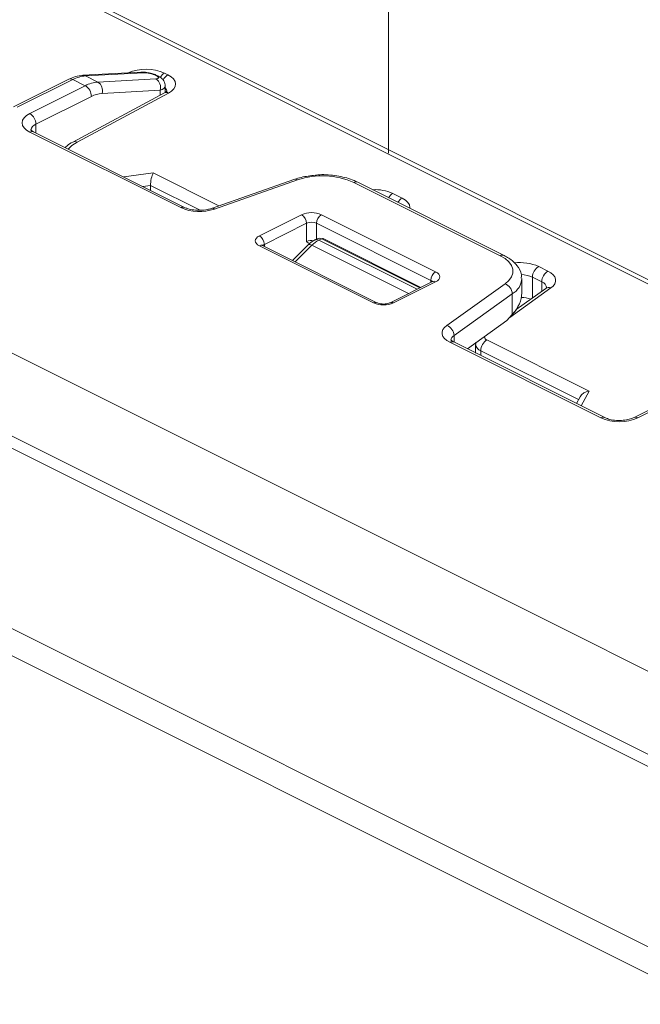
# Model space of a CAD drawing. Units: inches. Extents: x 7 to 198, y 8 to 256.
# Drawn here: x 23 to 24, y 234 to 237 of the extents above; entities that cross this region are included whole.
import ezdxf

# ---------------------------------------------------------------- set-up
doc = ezdxf.new("R2010")
doc.units = ezdxf.units.IN
doc.header["$MEASUREMENT"] = 0
doc.layers.add('Capa 1', color=7, linetype='Continuous')

msp = doc.modelspace()

# ---------------------------------------------------------------- linework, layer by layer
at = {"layer": 'Capa 1', "color": 253, "lineweight": 9, "true_color": 0x9e9e9f}
msp.add_lwpolyline([(23.7607, 246.1771), (23.7607, 236.4497)], dxfattribs=at)
at = {"layer": 'Capa 1', "color": 7, "lineweight": 9, "true_color": 0xffffff}
for points in [[(26.1131, 235.2715), (21.9871, 237.3345)], [(26.1288, 235.2744), (22.0095, 237.334)], [(20.4963, 237.1407), (25.556, 234.6109)], [(25.4656, 234.4551), (20.4059, 236.9849)], [(25.4656, 234.4256), (20.4059, 236.9555)], [(19.9681, 236.7365), (25.0278, 234.2067)], [(24.9977, 234.1562), (19.938, 236.6859)], [(23.1605, 236.6461), (23.0197, 236.6385)], [(23.1668, 236.6448), (23.026, 236.6371)], [(23.1286, 236.6444), (23.1291, 236.6446)], [(23.1294, 236.6445), (23.1291, 236.6446)], [(23.1668, 236.6448), (23.1668, 236.6447)], [(23.2179, 236.6439), (23.2259, 236.6398)], [(22.9856, 236.629), (22.851, 236.5617)], [(22.9951, 236.6284), (22.8605, 236.561)], [(23.0253, 236.6133), (22.9951, 236.6284)], [(23.026, 236.6371), (23.0562, 236.6221)], [(23.0562, 236.6221), (23.1969, 236.6297)], [(23.2259, 236.6398), (23.2337, 236.6351), (23.2396, 236.6297), (23.2432, 236.6238), (23.2446, 236.6178), (23.2437, 236.6117), (23.2404, 236.6058), (23.2349, 236.6002), (23.2275, 236.5954)], [(22.8906, 236.546), (23.0253, 236.6133)], [(23.2174, 236.5957), (22.9954, 236.4767)], [(23.2275, 236.5954), (23.0054, 236.4764)], [(23.2069, 236.6023), (23.0661, 236.5946)], [(23.2069, 236.5901), (23.2069, 236.6023)], [(23.2069, 236.6023), (23.2069, 236.6022)], [(23.2193, 236.5969), (23.2193, 236.6126)], [(23.0403, 236.5873), (22.9057, 236.52)], [(22.8906, 236.5008), (22.8827, 236.5056), (22.8768, 236.5111), (22.8731, 236.5171), (22.8719, 236.5234), (22.8731, 236.5296), (22.8768, 236.5356), (22.8827, 236.5411), (22.8906, 236.546)], [(23.2569, 236.3177), (22.8906, 236.5008)], [(23.2664, 236.3183), (22.9001, 236.5013)], [(22.9057, 236.52), (22.9057, 236.4986)], [(23.0054, 236.4764), (22.993, 236.4683), (22.984, 236.4594)], [(23.1186, 236.3921), (23.1901, 236.4018)], [(23.1856, 236.388), (23.1856, 236.3879)], [(23.1901, 236.4018), (23.1901, 236.4017)], [(23.1901, 236.4018), (23.3495, 236.322)], [(23.5334, 236.3864), (23.3317, 236.3157)], [(23.5404, 236.3847), (23.3386, 236.3141)], [(24.0319, 236.2012), (23.6768, 236.3788)], [(24.0414, 236.2018), (23.6863, 236.3794)], [(23.1837, 236.3714), (23.165, 236.3689)], [(23.1837, 236.3596), (23.1837, 236.3714)], [(23.304, 236.3113), (23.1837, 236.3714)], [(23.7715, 236.3519), (23.7941, 236.3407)], [(23.7941, 236.3407), (23.802, 236.3358), (23.8079, 236.3303), (23.8116, 236.3243), (23.8129, 236.318), (23.8127, 236.3162)], [(23.4478, 236.2493), (23.5502, 236.3005)], [(23.5984, 236.3005), (23.8754, 236.162)], [(23.5623, 236.2797), (23.4598, 236.2285)], [(23.5623, 236.2355), (23.5623, 236.2797)], [(23.8634, 236.1412), (23.5863, 236.2797)], [(23.5863, 236.2797), (23.5863, 236.2412)], [(23.4478, 236.2252), (23.4435, 236.2278), (23.4404, 236.2307), (23.4385, 236.234), (23.4378, 236.2373), (23.4385, 236.2406), (23.4404, 236.2438), (23.4435, 236.2467), (23.4478, 236.2493)], [(23.588, 236.2421), (23.5824, 236.2393)], [(23.5991, 236.2422), (23.592, 236.2386)], [(23.592, 236.2386), (23.8302, 236.1196)], [(23.8373, 236.1231), (23.5991, 236.2422)], [(23.8394, 236.1242), (23.6029, 236.2425)], [(23.7249, 236.0867), (23.4478, 236.2252)], [(23.7324, 236.0872), (23.4553, 236.2257)], [(23.4598, 236.2285), (23.4598, 236.2235)], [(23.5658, 236.2271), (23.5278, 236.1895)], [(23.5752, 236.2264), (23.5346, 236.1861)], [(23.5658, 236.2271), (23.5662, 236.2275), (23.5678, 236.2281), (23.5699, 236.2282), (23.5724, 236.2276), (23.5752, 236.2264)], [(23.8095, 236.1092), (23.5752, 236.2264)], [(24.0438, 236.133), (24.0531, 236.141), (24.0595, 236.1498), (24.0627, 236.1589), (24.0627, 236.1682), (24.0595, 236.1773), (24.0531, 236.186), (24.0438, 236.1941), (24.0319, 236.2012)], [(24.1254, 236.175), (24.1479, 236.1638)], [(24.1479, 236.1638), (24.155, 236.1595), (24.1607, 236.1547), (24.1644, 236.1495), (24.1664, 236.1439), (24.1664, 236.1384), (24.1644, 236.1329), (24.1607, 236.1276), (24.155, 236.1229)], [(23.8634, 236.1362), (23.8634, 236.1412)], [(23.8754, 236.162), (23.8796, 236.1594), (23.8828, 236.1564), (23.8848, 236.1533), (23.8854, 236.1499), (23.8848, 236.1466), (23.8828, 236.1434), (23.8796, 236.1404), (23.8754, 236.1379)], [(24.0844, 236.1107), (24.0844, 236.1451)], [(24.1329, 236.1378), (24.1103, 236.149)], [(24.1103, 236.149), (24.1103, 236.0986)], [(23.8678, 236.1384), (23.7654, 236.0872)], [(23.8754, 236.1379), (23.773, 236.0867)], [(23.9026, 236.0322), (24.0438, 236.133)], [(24.155, 236.1229), (24.0552, 236.0516)], [(24.1427, 236.1218), (24.0707, 236.0703)], [(24.1329, 236.1147), (24.1329, 236.1378)], [(24.0613, 236.1085), (23.92, 236.0075)], [(24.0613, 236.0583), (24.0613, 236.1085)], [(24.0484, 236.0439), (23.9523, 235.9753)], [(24.0484, 236.0439), (24.0613, 236.0583)], [(24.0613, 236.0583), (24.0613, 236.0582)], [(23.9097, 235.9912), (23.9026, 235.9954), (23.897, 236.0003), (23.8932, 236.0056), (23.8912, 236.011), (23.8912, 236.0166), (23.8932, 236.0221), (23.897, 236.0273), (23.9026, 236.0322)], [(23.92, 236.0075), (23.92, 235.9914)], [(24, 235.9968), (24.2476, 235.8729)], [(24.276, 235.8081), (23.9097, 235.9912)], [(24.2855, 235.8087), (23.9193, 235.9919)], [(23.9725, 235.9858), (23.9725, 235.9652)], [(24.2222, 235.8522), (23.9849, 235.9708)], [(23.9849, 235.9708), (23.9849, 235.959)], [(24.2259, 235.8591), (24.2171, 235.8429)], [(24.2476, 235.8729), (24.2284, 235.8373)], [(24.4914, 235.876), (24.3568, 235.8087)], [(24.501, 235.8754), (24.3663, 235.8081)]]:
    msp.add_lwpolyline(points, dxfattribs=at)
for points in [[(23.2179, 236.6439), (23.1897, 236.6563), (23.1575, 236.6566), (23.1291, 236.6446)], [(23.1668, 236.6448), (23.1649, 236.6457), (23.1627, 236.6462), (23.1605, 236.6461)], [(23.2179, 236.6439), (23.2134, 236.6414), (23.2098, 236.6378), (23.2074, 236.6335)], [(22.9951, 236.6284), (22.9923, 236.6301), (22.9887, 236.6303), (22.9856, 236.629)], [(23.026, 236.6371), (23.0153, 236.6364), (23.0047, 236.6334), (22.9951, 236.6284)], [(23.026, 236.6371), (23.0241, 236.6382), (23.0219, 236.6386), (23.0197, 236.6385)], [(23.0562, 236.6221), (23.0454, 236.6213), (23.0349, 236.6183), (23.0253, 236.6133)], [(23.0661, 236.5946), (23.0692, 236.6049), (23.0652, 236.6162), (23.0562, 236.6221)], [(23.2013, 236.6372), (23.2, 236.6378), (23.1984, 236.6382), (23.1969, 236.6381)], [(23.2069, 236.6023), (23.21, 236.6126), (23.2059, 236.6238), (23.1969, 236.6297)], [(23.2259, 236.6398), (23.2207, 236.6369), (23.2166, 236.6323), (23.2141, 236.6268)], [(23.0403, 236.5873), (23.0402, 236.598), (23.0345, 236.6078), (23.0253, 236.6133)], [(23.0661, 236.5946), (23.0571, 236.5939), (23.0483, 236.5915), (23.0403, 236.5873)], [(23.2069, 236.6022), (23.2149, 236.6045), (23.2194, 236.6083), (23.2193, 236.6127)], [(23.2069, 236.6022), (23.2149, 236.6045), (23.2194, 236.6083), (23.2193, 236.6127)], [(23.2069, 236.6022), (23.2149, 236.6045), (23.2194, 236.6083), (23.2193, 236.6127)], [(23.2069, 236.6023), (23.2149, 236.6045), (23.2194, 236.6083), (23.2193, 236.6127)], [(23.2069, 236.6023), (23.2149, 236.6045), (23.2194, 236.6083), (23.2193, 236.6127)], [(23.2069, 236.6023), (23.2149, 236.6045), (23.2194, 236.6083), (23.2193, 236.6127)], [(23.2069, 236.6023), (23.2149, 236.6045), (23.2194, 236.6083), (23.2193, 236.6127)], [(23.2069, 236.6023), (23.2149, 236.6045), (23.2194, 236.6083), (23.2193, 236.6127)], [(23.2069, 236.6023), (23.2149, 236.6045), (23.2194, 236.6083), (23.2193, 236.6127)], [(23.2069, 236.6023), (23.2149, 236.6045), (23.2194, 236.6083), (23.2193, 236.6127)], [(23.2069, 236.6023), (23.2149, 236.6045), (23.2194, 236.6083), (23.2193, 236.6127)], [(23.2069, 236.6023), (23.2149, 236.6045), (23.2194, 236.6083), (23.2193, 236.6127)], [(23.2069, 236.6023), (23.2149, 236.6045), (23.2194, 236.6083), (23.2193, 236.6127)], [(23.2069, 236.6023), (23.2149, 236.6045), (23.2194, 236.6083), (23.2193, 236.6127)], [(23.2069, 236.6023), (23.2149, 236.6045), (23.2194, 236.6083), (23.2193, 236.6127)], [(23.2069, 236.6023), (23.2149, 236.6045), (23.2194, 236.6083), (23.2193, 236.6127)], [(23.2069, 236.6023), (23.2149, 236.6045), (23.2194, 236.6083), (23.2193, 236.6127)], [(23.2069, 236.6023), (23.2149, 236.6045), (23.2194, 236.6083), (23.2193, 236.6127)], [(23.2069, 236.6023), (23.2149, 236.6045), (23.2194, 236.6083), (23.2193, 236.6127)], [(23.2069, 236.6023), (23.2149, 236.6045), (23.2194, 236.6083), (23.2193, 236.6127)], [(23.2069, 236.6023), (23.2149, 236.6045), (23.2194, 236.6083), (23.2193, 236.6127)], [(23.2275, 236.5954), (23.2243, 236.5972), (23.2206, 236.5973), (23.2174, 236.5957)], [(23.2233, 236.5987), (23.2232, 236.6022), (23.2218, 236.6054), (23.2193, 236.6078)], [(22.9057, 236.52), (22.9055, 236.5307), (22.8998, 236.5405), (22.8906, 236.546)], [(22.9001, 236.5013), (22.897, 236.5027), (22.8935, 236.5025), (22.8906, 236.5008)], [(22.9057, 236.52), (22.899, 236.5177), (22.8942, 236.5119), (22.8932, 236.505)], [(23.0054, 236.4764), (23.0023, 236.4781), (22.9986, 236.4783), (22.9954, 236.4767)], [(23.5404, 236.3847), (23.5385, 236.3864), (23.5358, 236.387), (23.5334, 236.3864)], [(23.6768, 236.3788), (23.6336, 236.3976), (23.585, 236.3997), (23.5404, 236.3847)], [(23.6863, 236.3794), (23.6832, 236.3807), (23.6796, 236.3805), (23.6768, 236.3788)], [(23.7715, 236.3519), (23.7562, 236.3589), (23.7394, 236.3621), (23.7226, 236.3612)], [(23.7715, 236.3519), (23.7673, 236.3496), (23.7638, 236.3461), (23.7613, 236.3418)], [(23.7941, 236.3407), (23.7899, 236.3383), (23.7863, 236.3348), (23.7838, 236.3306)], [(23.2663, 236.3183), (23.2633, 236.3197), (23.2597, 236.3194), (23.2569, 236.3177)], [(23.2569, 236.3177), (23.2828, 236.3064), (23.3119, 236.3051), (23.3386, 236.3141)], [(23.3386, 236.3141), (23.3368, 236.3158), (23.3341, 236.3164), (23.3317, 236.3157)], [(23.5984, 236.3005), (23.583, 236.3073), (23.5655, 236.3073), (23.5502, 236.3005)], [(23.5623, 236.2797), (23.5621, 236.2883), (23.5575, 236.2961), (23.5502, 236.3005)], [(23.5863, 236.2797), (23.5786, 236.2831), (23.5699, 236.2831), (23.5623, 236.2797)], [(23.5984, 236.3005), (23.591, 236.2961), (23.5864, 236.2883), (23.5863, 236.2797)], [(23.4598, 236.2285), (23.4597, 236.2371), (23.4551, 236.2449), (23.4478, 236.2493)], [(23.5797, 236.2375), (23.5738, 236.2386), (23.5677, 236.2379), (23.5623, 236.2355)], [(23.592, 236.2386), (23.5858, 236.2355), (23.5801, 236.2313), (23.5752, 236.2264)], [(23.592, 236.2386), (23.5891, 236.2404), (23.5855, 236.2406), (23.5824, 236.2393)], [(23.5991, 236.2422), (23.5956, 236.244), (23.5917, 236.2439), (23.588, 236.2421)], [(23.5991, 236.2422), (23.5956, 236.244), (23.5917, 236.2439), (23.588, 236.2421)], [(23.5991, 236.2422), (23.5956, 236.244), (23.5917, 236.2439), (23.588, 236.2421)], [(23.5991, 236.2422), (23.5956, 236.244), (23.5917, 236.2439), (23.588, 236.2421)], [(23.5991, 236.2422), (23.5956, 236.244), (23.5917, 236.2439), (23.588, 236.2421)], [(23.5991, 236.2422), (23.5956, 236.244), (23.5917, 236.2439), (23.588, 236.2421)], [(23.5991, 236.2422), (23.5956, 236.244), (23.5917, 236.2439), (23.588, 236.2421)], [(23.5991, 236.2422), (23.5956, 236.244), (23.5917, 236.2439), (23.588, 236.2421)], [(23.5991, 236.2422), (23.5956, 236.244), (23.5917, 236.2439), (23.588, 236.2421)], [(23.5991, 236.2422), (23.5956, 236.244), (23.5917, 236.2439), (23.588, 236.2421)], [(23.5991, 236.2422), (23.5956, 236.244), (23.5917, 236.2439), (23.588, 236.2421)], [(23.5991, 236.2422), (23.5956, 236.2439), (23.5917, 236.2439), (23.588, 236.2421)], [(23.5991, 236.2422), (23.5956, 236.2439), (23.5917, 236.2439), (23.588, 236.2421)], [(23.5991, 236.2422), (23.5956, 236.2439), (23.5917, 236.2439), (23.588, 236.2421)], [(23.5991, 236.2422), (23.5956, 236.2439), (23.5917, 236.2439), (23.588, 236.2421)], [(23.5991, 236.2422), (23.5956, 236.2439), (23.5917, 236.2439), (23.588, 236.2421)], [(23.5991, 236.2422), (23.5956, 236.2439), (23.5917, 236.2439), (23.588, 236.2421)], [(23.5991, 236.2422), (23.5956, 236.2439), (23.5917, 236.2439), (23.588, 236.2421)], [(23.5991, 236.2422), (23.5956, 236.2439), (23.5917, 236.2439), (23.588, 236.2421)], [(23.5991, 236.2422), (23.5956, 236.2439), (23.5917, 236.2439), (23.588, 236.2421)], [(23.5991, 236.2422), (23.5956, 236.2439), (23.5917, 236.2439), (23.588, 236.2421)], [(23.6029, 236.2425), (23.6017, 236.243), (23.6002, 236.2429), (23.5991, 236.2422)], [(23.4553, 236.2257), (23.4529, 236.2268), (23.4501, 236.2266), (23.4478, 236.2252)], [(23.4598, 236.2285), (23.4582, 236.2278), (23.4569, 236.2267), (23.4558, 236.2254)], [(24.0414, 236.2018), (24.0383, 236.2031), (24.0348, 236.203), (24.0319, 236.2012)], [(24.1254, 236.175), (24.1068, 236.1832), (24.0864, 236.1862), (24.0663, 236.1836)], [(24.1254, 236.175), (24.1162, 236.1696), (24.1105, 236.1598), (24.1103, 236.149)], [(24.1479, 236.1638), (24.1388, 236.1583), (24.1331, 236.1484), (24.1329, 236.1378)], [(23.8754, 236.162), (23.8681, 236.1576), (23.8635, 236.1497), (23.8634, 236.1412)], [(23.8673, 236.1381), (23.8663, 236.1394), (23.8649, 236.1405), (23.8634, 236.1412)], [(23.8754, 236.1379), (23.8731, 236.1392), (23.8703, 236.1394), (23.8678, 236.1384)], [(24.0613, 236.1085), (24.0749, 236.1162), (24.0837, 236.1304), (24.0843, 236.146)], [(24.1103, 236.149), (24.1019, 236.1529), (24.0927, 236.155), (24.0834, 236.1552)], [(24.0613, 236.1085), (24.0608, 236.1194), (24.054, 236.129), (24.0438, 236.133)], [(24.1453, 236.1226), (24.1444, 236.1296), (24.1395, 236.1355), (24.1329, 236.1378)], [(24.155, 236.1229), (24.151, 236.1246), (24.1464, 236.1242), (24.1427, 236.1218)], [(24.0613, 236.0582), (24.0763, 236.075), (24.0844, 236.0933), (24.0844, 236.1107)], [(24.0613, 236.0582), (24.0763, 236.075), (24.0844, 236.0933), (24.0844, 236.1107)], [(24.0613, 236.0582), (24.0763, 236.075), (24.0844, 236.0933), (24.0844, 236.1107)], [(24.0613, 236.0582), (24.0763, 236.075), (24.0844, 236.0933), (24.0844, 236.1107)], [(24.0613, 236.0582), (24.0763, 236.075), (24.0844, 236.0933), (24.0844, 236.1107)], [(24.0613, 236.0582), (24.0763, 236.075), (24.0844, 236.0933), (24.0844, 236.1107)], [(24.0613, 236.0582), (24.0763, 236.075), (24.0844, 236.0933), (24.0844, 236.1107)], [(24.0613, 236.0582), (24.0763, 236.075), (24.0844, 236.0933), (24.0844, 236.1107)], [(24.0613, 236.0582), (24.0763, 236.075), (24.0844, 236.0933), (24.0844, 236.1107)], [(24.0613, 236.0582), (24.0763, 236.075), (24.0844, 236.0933), (24.0844, 236.1107)], [(24.0613, 236.0582), (24.0763, 236.075), (24.0844, 236.0933), (24.0844, 236.1107)], [(24.0613, 236.0582), (24.0763, 236.075), (24.0844, 236.0933), (24.0844, 236.1107)], [(24.0613, 236.0582), (24.0763, 236.075), (24.0844, 236.0933), (24.0844, 236.1107)], [(24.0613, 236.0583), (24.0763, 236.075), (24.0844, 236.0933), (24.0844, 236.1107)], [(24.0613, 236.0583), (24.0763, 236.075), (24.0844, 236.0933), (24.0844, 236.1107)], [(24.0613, 236.0583), (24.0763, 236.075), (24.0844, 236.0933), (24.0844, 236.1107)], [(24.0613, 236.0583), (24.0763, 236.075), (24.0844, 236.0933), (24.0844, 236.1107)], [(24.0613, 236.0583), (24.0763, 236.075), (24.0844, 236.0933), (24.0844, 236.1107)], [(24.0613, 236.0583), (24.0763, 236.075), (24.0844, 236.0933), (24.0844, 236.1107)], [(24.0613, 236.0583), (24.0763, 236.075), (24.0844, 236.0933), (24.0844, 236.1107)], [(24.0613, 236.0583), (24.0763, 236.075), (24.0844, 236.0933), (24.0844, 236.1107)], [(24.1061, 236.0956), (24.0988, 236.0983), (24.0912, 236.0997), (24.0834, 236.0999)], [(23.7324, 236.0872), (23.7299, 236.0882), (23.7272, 236.088), (23.7249, 236.0867)], [(23.7249, 236.0867), (23.7402, 236.0799), (23.7577, 236.0799), (23.773, 236.0867)], [(23.773, 236.0867), (23.7708, 236.088), (23.768, 236.0882), (23.7655, 236.0872)], [(23.92, 236.0075), (23.9196, 236.0185), (23.9128, 236.0282), (23.9026, 236.0322)], [(23.92, 236.0075), (23.9158, 236.0052), (23.913, 236.0008), (23.9124, 235.996)], [(24, 235.9968), (23.9908, 235.9913), (23.9851, 235.9815), (23.9849, 235.9708)], [(23.9938, 236.005), (23.994, 236.0012), (23.9964, 235.9979), (24, 235.9968)], [(23.9193, 235.9919), (23.9162, 235.9931), (23.9126, 235.993), (23.9097, 235.9912)], [(23.9725, 235.9857), (23.9734, 235.9788), (23.9783, 235.973), (23.9849, 235.9708)], [(24.2476, 235.8729), (24.2382, 235.8718), (24.2298, 235.8663), (24.2259, 235.8591)], [(24.2476, 235.8729), (24.2382, 235.8718), (24.2298, 235.8663), (24.2259, 235.8591)], [(24.2476, 235.8729), (24.2382, 235.8718), (24.2298, 235.8663), (24.2259, 235.8591)], [(24.2476, 235.8729), (24.2382, 235.8718), (24.2298, 235.8663), (24.2259, 235.8591)], [(24.2476, 235.8729), (24.2382, 235.8718), (24.2298, 235.8663), (24.2259, 235.8591)], [(24.2476, 235.8729), (24.2382, 235.8718), (24.2298, 235.8663), (24.2259, 235.8591)], [(24.2476, 235.8729), (24.2382, 235.8718), (24.2298, 235.8663), (24.2259, 235.8591)], [(24.2476, 235.8729), (24.2382, 235.8718), (24.2298, 235.8663), (24.2259, 235.8591)], [(24.2476, 235.8729), (24.2382, 235.8718), (24.2298, 235.8663), (24.2259, 235.8591)], [(24.2476, 235.8729), (24.2382, 235.8718), (24.2298, 235.8663), (24.2259, 235.8591)], [(24.2476, 235.8729), (24.2382, 235.8718), (24.2298, 235.8663), (24.2259, 235.8591)], [(24.2476, 235.8729), (24.2382, 235.8718), (24.2298, 235.8663), (24.2259, 235.8591)], [(24.2476, 235.8729), (24.2382, 235.8718), (24.2298, 235.8663), (24.2259, 235.8591)], [(24.2476, 235.8729), (24.2382, 235.8718), (24.2298, 235.8663), (24.2259, 235.8591)], [(24.2476, 235.8729), (24.2382, 235.8718), (24.2298, 235.8663), (24.2259, 235.8591)], [(24.2476, 235.8729), (24.2382, 235.8718), (24.2298, 235.8663), (24.2259, 235.8591)], [(24.2476, 235.8729), (24.2382, 235.8718), (24.2298, 235.8663), (24.2259, 235.8591)], [(24.2476, 235.8729), (24.2382, 235.8718), (24.2298, 235.8663), (24.2259, 235.8591)], [(24.2476, 235.8729), (24.2382, 235.8718), (24.2298, 235.8663), (24.2259, 235.8591)], [(24.2476, 235.8729), (24.2382, 235.8718), (24.2298, 235.8663), (24.2259, 235.8591)], [(24.2476, 235.8729), (24.2382, 235.8718), (24.2298, 235.8663), (24.2259, 235.8591)], [(24.2854, 235.8088), (24.2823, 235.8101), (24.2788, 235.8098), (24.276, 235.8081)], [(24.276, 235.8081), (24.3047, 235.7953), (24.3376, 235.7953), (24.3663, 235.8081)], [(24.3663, 235.8081), (24.3635, 235.8098), (24.3599, 235.8101), (24.3568, 235.8087)]]:
    msp.add_open_spline(points, degree=3, dxfattribs=at)
for points, knots in [([(23.1967, 236.6391), (23.1953, 236.6397), (23.1938, 236.6404), (23.1924, 236.6409), (23.1887, 236.6422), (23.1847, 236.6433), (23.1807, 236.6441), (23.1765, 236.6451), (23.1723, 236.6457), (23.1684, 236.646), (23.1656, 236.6462), (23.1631, 236.6462), (23.1605, 236.6461)], [0, 0, 0, 0, 1, 1, 1, 2, 2, 2, 3, 3, 3, 4, 4, 4, 4]), ([(23.1969, 236.6381), (23.1929, 236.64), (23.1875, 236.6418), (23.1818, 236.6431), (23.1762, 236.6444), (23.1708, 236.645), (23.1668, 236.6447)], [0, 0, 0, 0, 1, 1, 1, 2, 2, 2, 2]), ([(23.1969, 236.6381), (23.1929, 236.64), (23.1875, 236.6418), (23.1818, 236.6431), (23.1762, 236.6444), (23.1708, 236.645), (23.1668, 236.6447)], [0, 0, 0, 0, 1, 1, 1, 2, 2, 2, 2]), ([(23.1969, 236.6381), (23.1929, 236.64), (23.1875, 236.6418), (23.1818, 236.6431), (23.1762, 236.6444), (23.1708, 236.645), (23.1668, 236.6447)], [0, 0, 0, 0, 1, 1, 1, 2, 2, 2, 2]), ([(23.1969, 236.6381), (23.1929, 236.64), (23.1875, 236.6418), (23.1818, 236.6431), (23.1762, 236.6444), (23.1708, 236.645), (23.1668, 236.6447)], [0, 0, 0, 0, 1, 1, 1, 2, 2, 2, 2]), ([(23.1969, 236.6381), (23.1929, 236.64), (23.1875, 236.6418), (23.1818, 236.6431), (23.1762, 236.6444), (23.1708, 236.645), (23.1668, 236.6447)], [0, 0, 0, 0, 1, 1, 1, 2, 2, 2, 2]), ([(23.1969, 236.6381), (23.1929, 236.64), (23.1875, 236.6418), (23.1818, 236.6431), (23.1762, 236.6444), (23.1708, 236.645), (23.1668, 236.6447)], [0, 0, 0, 0, 1, 1, 1, 2, 2, 2, 2]), ([(23.1969, 236.6381), (23.1929, 236.64), (23.1875, 236.6418), (23.1818, 236.6431), (23.1762, 236.6444), (23.1708, 236.645), (23.1668, 236.6447)], [0, 0, 0, 0, 1, 1, 1, 2, 2, 2, 2]), ([(23.1969, 236.6381), (23.1929, 236.64), (23.1875, 236.6419), (23.1818, 236.6431), (23.1762, 236.6444), (23.1708, 236.645), (23.1668, 236.6447)], [0, 0, 0, 0, 1, 1, 1, 2, 2, 2, 2]), ([(23.1969, 236.6381), (23.1929, 236.64), (23.1875, 236.6419), (23.1818, 236.6431), (23.1762, 236.6444), (23.1708, 236.645), (23.1668, 236.6447)], [0, 0, 0, 0, 1, 1, 1, 2, 2, 2, 2]), ([(23.1969, 236.6381), (23.1929, 236.64), (23.1875, 236.6419), (23.1818, 236.6431), (23.1762, 236.6444), (23.1708, 236.645), (23.1668, 236.6447)], [0, 0, 0, 0, 1, 1, 1, 2, 2, 2, 2]), ([(23.1969, 236.6381), (23.1929, 236.64), (23.1875, 236.6419), (23.1818, 236.6431), (23.1762, 236.6444), (23.1708, 236.645), (23.1668, 236.6447)], [0, 0, 0, 0, 1, 1, 1, 2, 2, 2, 2]), ([(23.1969, 236.6381), (23.1929, 236.64), (23.1875, 236.6419), (23.1818, 236.6431), (23.1762, 236.6444), (23.1708, 236.645), (23.1668, 236.6447)], [0, 0, 0, 0, 1, 1, 1, 2, 2, 2, 2]), ([(23.1969, 236.6381), (23.1929, 236.64), (23.1875, 236.6419), (23.1818, 236.6431), (23.1762, 236.6444), (23.1708, 236.645), (23.1668, 236.6447)], [0, 0, 0, 0, 1, 1, 1, 2, 2, 2, 2]), ([(23.1969, 236.6381), (23.1929, 236.64), (23.1875, 236.6419), (23.1818, 236.6431), (23.1762, 236.6444), (23.1708, 236.645), (23.1668, 236.6447)], [0, 0, 0, 0, 1, 1, 1, 2, 2, 2, 2]), ([(23.1969, 236.6381), (23.1929, 236.64), (23.1875, 236.6419), (23.1818, 236.6431), (23.1762, 236.6444), (23.1708, 236.645), (23.1668, 236.6447)], [0, 0, 0, 0, 1, 1, 1, 2, 2, 2, 2]), ([(23.1969, 236.6381), (23.1929, 236.64), (23.1875, 236.6419), (23.1818, 236.6431), (23.1762, 236.6444), (23.1708, 236.645), (23.1668, 236.6447)], [0, 0, 0, 0, 1, 1, 1, 2, 2, 2, 2]), ([(23.1969, 236.6381), (23.1929, 236.64), (23.1875, 236.6419), (23.1818, 236.6431), (23.1762, 236.6444), (23.1708, 236.645), (23.1668, 236.6447)], [0, 0, 0, 0, 1, 1, 1, 2, 2, 2, 2]), ([(23.1969, 236.6381), (23.1929, 236.64), (23.1875, 236.6419), (23.1818, 236.6431), (23.1762, 236.6444), (23.1708, 236.645), (23.1668, 236.6447)], [0, 0, 0, 0, 1, 1, 1, 2, 2, 2, 2]), ([(23.1969, 236.6381), (23.1929, 236.64), (23.1875, 236.6419), (23.1818, 236.6431), (23.1762, 236.6444), (23.1708, 236.645), (23.1668, 236.6447)], [0, 0, 0, 0, 1, 1, 1, 2, 2, 2, 2]), ([(23.1969, 236.6381), (23.1929, 236.64), (23.1875, 236.6419), (23.1818, 236.6431), (23.1762, 236.6444), (23.1708, 236.645), (23.1668, 236.6448)], [0, 0, 0, 0, 1, 1, 1, 2, 2, 2, 2]), ([(23.1969, 236.6381), (23.1929, 236.64), (23.1875, 236.6419), (23.1818, 236.6431), (23.1762, 236.6444), (23.1708, 236.645), (23.1668, 236.6448)], [0, 0, 0, 0, 1, 1, 1, 2, 2, 2, 2]), ([(23.0197, 236.6385), (23.0137, 236.6377), (23.0075, 236.637), (23.0015, 236.6353), (22.9961, 236.6337), (22.9909, 236.6313), (22.9856, 236.629)], [0, 0, 0, 0, 1, 1, 1, 2, 2, 2, 2]), ([(23.1969, 236.6297), (23.2009, 236.6299), (23.2031, 236.6309), (23.2031, 236.6324), (23.2031, 236.6341), (23.2009, 236.636), (23.1969, 236.6381)], [0, 0, 0, 0, 1, 1, 1, 2, 2, 2, 2]), ([(23.1969, 236.6297), (23.2009, 236.6299), (23.2031, 236.6309), (23.2031, 236.6324), (23.2031, 236.6341), (23.2009, 236.636), (23.1969, 236.6381)], [0, 0, 0, 0, 1, 1, 1, 2, 2, 2, 2]), ([(23.1969, 236.6297), (23.2009, 236.6299), (23.2031, 236.6309), (23.2031, 236.6324), (23.2031, 236.6341), (23.2009, 236.636), (23.1969, 236.6381)], [0, 0, 0, 0, 1, 1, 1, 2, 2, 2, 2]), ([(23.1969, 236.6297), (23.2009, 236.6299), (23.2031, 236.6309), (23.2031, 236.6324), (23.2031, 236.6341), (23.2009, 236.636), (23.1969, 236.6381)], [0, 0, 0, 0, 1, 1, 1, 2, 2, 2, 2]), ([(23.1969, 236.6297), (23.2009, 236.6299), (23.2031, 236.6309), (23.2031, 236.6324), (23.2031, 236.6341), (23.2009, 236.636), (23.1969, 236.6381)], [0, 0, 0, 0, 1, 1, 1, 2, 2, 2, 2]), ([(23.1969, 236.6297), (23.2009, 236.6299), (23.2031, 236.6309), (23.2031, 236.6324), (23.2031, 236.6341), (23.2009, 236.636), (23.1969, 236.6381)], [0, 0, 0, 0, 1, 1, 1, 2, 2, 2, 2]), ([(23.1969, 236.6297), (23.2009, 236.6299), (23.2031, 236.6309), (23.2031, 236.6324), (23.2031, 236.6341), (23.2009, 236.636), (23.1969, 236.6381)], [0, 0, 0, 0, 1, 1, 1, 2, 2, 2, 2]), ([(23.1969, 236.6297), (23.2009, 236.6299), (23.2031, 236.6309), (23.2031, 236.6324), (23.2031, 236.6341), (23.2009, 236.636), (23.1969, 236.6381)], [0, 0, 0, 0, 1, 1, 1, 2, 2, 2, 2]), ([(23.1969, 236.6297), (23.2009, 236.6299), (23.2031, 236.6309), (23.2031, 236.6324), (23.2031, 236.6341), (23.2009, 236.636), (23.1969, 236.6381)], [0, 0, 0, 0, 1, 1, 1, 2, 2, 2, 2]), ([(23.1969, 236.6297), (23.2009, 236.6299), (23.2031, 236.6309), (23.2031, 236.6324), (23.2031, 236.6341), (23.2009, 236.636), (23.1969, 236.6381)], [0, 0, 0, 0, 1, 1, 1, 2, 2, 2, 2]), ([(23.1969, 236.6297), (23.2009, 236.6299), (23.2031, 236.6309), (23.2031, 236.6324), (23.2031, 236.6341), (23.2009, 236.636), (23.1969, 236.6381)], [0, 0, 0, 0, 1, 1, 1, 2, 2, 2, 2]), ([(23.1969, 236.6297), (23.2009, 236.6299), (23.2031, 236.6309), (23.2031, 236.6324), (23.2031, 236.6341), (23.2009, 236.636), (23.1969, 236.6381)], [0, 0, 0, 0, 1, 1, 1, 2, 2, 2, 2]), ([(23.1969, 236.6297), (23.2009, 236.6299), (23.2031, 236.6309), (23.2031, 236.6324), (23.2031, 236.6341), (23.2009, 236.636), (23.1969, 236.6381)], [0, 0, 0, 0, 1, 1, 1, 2, 2, 2, 2]), ([(23.1969, 236.6297), (23.2009, 236.6299), (23.2031, 236.6309), (23.2031, 236.6324), (23.2031, 236.6341), (23.2009, 236.636), (23.1969, 236.6381)], [0, 0, 0, 0, 1, 1, 1, 2, 2, 2, 2]), ([(23.1969, 236.6297), (23.2009, 236.6299), (23.2031, 236.6309), (23.2031, 236.6324), (23.2031, 236.6341), (23.2009, 236.636), (23.1969, 236.6381)], [0, 0, 0, 0, 1, 1, 1, 2, 2, 2, 2]), ([(23.1969, 236.6297), (23.2009, 236.6299), (23.2031, 236.6309), (23.2031, 236.6324), (23.2031, 236.6341), (23.2009, 236.636), (23.1969, 236.6381)], [0, 0, 0, 0, 1, 1, 1, 2, 2, 2, 2]), ([(23.1969, 236.6297), (23.2009, 236.6299), (23.2031, 236.6309), (23.2031, 236.6324), (23.2031, 236.6341), (23.2009, 236.636), (23.1969, 236.6381)], [0, 0, 0, 0, 1, 1, 1, 2, 2, 2, 2]), ([(23.1969, 236.6297), (23.2009, 236.6299), (23.2031, 236.6309), (23.2031, 236.6324), (23.2031, 236.6341), (23.2009, 236.636), (23.1969, 236.6381)], [0, 0, 0, 0, 1, 1, 1, 2, 2, 2, 2]), ([(23.1969, 236.6297), (23.2009, 236.6299), (23.2031, 236.6309), (23.2031, 236.6324), (23.2031, 236.6341), (23.2009, 236.636), (23.1969, 236.6381)], [0, 0, 0, 0, 1, 1, 1, 2, 2, 2, 2]), ([(23.1969, 236.6297), (23.2009, 236.6299), (23.2031, 236.6309), (23.2031, 236.6324), (23.2031, 236.6341), (23.2009, 236.636), (23.1969, 236.6381)], [0, 0, 0, 0, 1, 1, 1, 2, 2, 2, 2]), ([(23.1969, 236.6297), (23.2009, 236.6299), (23.2031, 236.6309), (23.2031, 236.6324), (23.2031, 236.6341), (23.2009, 236.636), (23.1969, 236.6381)], [0, 0, 0, 0, 1, 1, 1, 2, 2, 2, 2]), ([(23.219, 236.6129), (23.219, 236.6147), (23.219, 236.6166), (23.2185, 236.6184), (23.2181, 236.6206), (23.2171, 236.6227), (23.2159, 236.6247), (23.2147, 236.6266), (23.2134, 236.6283), (23.212, 236.6298), (23.2103, 236.6315), (23.2084, 236.633), (23.2064, 236.6342), (23.2047, 236.6353), (23.203, 236.6363), (23.2013, 236.6372)], [0, 0, 0, 0, 1, 1, 1, 2, 2, 2, 3, 3, 3, 4, 4, 4, 5, 5, 5, 5]), ([(23.2234, 236.5997), (23.2235, 236.6), (23.2236, 236.6002), (23.2234, 236.6002), (23.2231, 236.6001), (23.222, 236.5987), (23.2202, 236.5974), (23.2193, 236.5968), (23.2184, 236.5963), (23.2174, 236.5957)], [0, 0, 0, 0, 1, 1, 1, 2, 2, 2, 3, 3, 3, 3]), ([(22.9001, 236.5013), (22.8981, 236.5025), (22.8961, 236.5036), (22.8947, 236.5048), (22.8933, 236.5059), (22.8928, 236.5071), (22.8929, 236.5067), (22.8929, 236.5067), (22.8929, 236.5066), (22.8929, 236.5066)], [0, 0, 0, 0, 1, 1, 1, 2, 2, 2, 3, 3, 3, 3]), ([(22.9954, 236.4767), (22.9898, 236.4738), (22.9843, 236.4709), (22.9803, 236.4669), (22.979, 236.4657), (22.9779, 236.4644), (22.9768, 236.463)], [0, 0, 0, 0, 1, 1, 1, 2, 2, 2, 2]), ([(23.1901, 236.4018), (23.1884, 236.3986), (23.1868, 236.3936), (23.1856, 236.388), (23.1844, 236.3823), (23.1837, 236.3763), (23.1837, 236.3714)], [0, 0, 0, 0, 1, 1, 1, 2, 2, 2, 2]), ([(23.1901, 236.4018), (23.1884, 236.3986), (23.1868, 236.3936), (23.1856, 236.388), (23.1844, 236.3823), (23.1837, 236.3763), (23.1837, 236.3714)], [0, 0, 0, 0, 1, 1, 1, 2, 2, 2, 2]), ([(23.1901, 236.4018), (23.1884, 236.3986), (23.1868, 236.3936), (23.1856, 236.388), (23.1844, 236.3823), (23.1837, 236.3763), (23.1837, 236.3714)], [0, 0, 0, 0, 1, 1, 1, 2, 2, 2, 2]), ([(23.1901, 236.4018), (23.1884, 236.3986), (23.1868, 236.3936), (23.1856, 236.388), (23.1844, 236.3823), (23.1837, 236.3763), (23.1837, 236.3714)], [0, 0, 0, 0, 1, 1, 1, 2, 2, 2, 2]), ([(23.1901, 236.4018), (23.1884, 236.3986), (23.1868, 236.3936), (23.1856, 236.388), (23.1844, 236.3823), (23.1837, 236.3763), (23.1837, 236.3714)], [0, 0, 0, 0, 1, 1, 1, 2, 2, 2, 2]), ([(23.1901, 236.4018), (23.1884, 236.3986), (23.1868, 236.3936), (23.1856, 236.388), (23.1844, 236.3823), (23.1837, 236.3763), (23.1837, 236.3714)], [0, 0, 0, 0, 1, 1, 1, 2, 2, 2, 2]), ([(23.1901, 236.4018), (23.1884, 236.3986), (23.1868, 236.3936), (23.1856, 236.388), (23.1844, 236.3823), (23.1837, 236.3763), (23.1837, 236.3714)], [0, 0, 0, 0, 1, 1, 1, 2, 2, 2, 2]), ([(23.1901, 236.4018), (23.1884, 236.3986), (23.1868, 236.3936), (23.1856, 236.388), (23.1844, 236.3823), (23.1837, 236.3763), (23.1837, 236.3714)], [0, 0, 0, 0, 1, 1, 1, 2, 2, 2, 2]), ([(23.1901, 236.4018), (23.1884, 236.3986), (23.1868, 236.3936), (23.1856, 236.388), (23.1844, 236.3823), (23.1837, 236.3763), (23.1837, 236.3714)], [0, 0, 0, 0, 1, 1, 1, 2, 2, 2, 2]), ([(23.1901, 236.4018), (23.1884, 236.3986), (23.1868, 236.3936), (23.1856, 236.388), (23.1844, 236.3823), (23.1837, 236.3763), (23.1837, 236.3714)], [0, 0, 0, 0, 1, 1, 1, 2, 2, 2, 2]), ([(23.1901, 236.4018), (23.1884, 236.3986), (23.1868, 236.3936), (23.1856, 236.388), (23.1844, 236.3823), (23.1837, 236.3763), (23.1837, 236.3714)], [0, 0, 0, 0, 1, 1, 1, 2, 2, 2, 2]), ([(23.1901, 236.4018), (23.1884, 236.3986), (23.1868, 236.3936), (23.1856, 236.388), (23.1844, 236.3823), (23.1837, 236.3763), (23.1837, 236.3714)], [0, 0, 0, 0, 1, 1, 1, 2, 2, 2, 2]), ([(23.1901, 236.4018), (23.1884, 236.3986), (23.1868, 236.3936), (23.1856, 236.388), (23.1844, 236.3823), (23.1837, 236.3763), (23.1837, 236.3714)], [0, 0, 0, 0, 1, 1, 1, 2, 2, 2, 2]), ([(23.1901, 236.4018), (23.1884, 236.3986), (23.1868, 236.3936), (23.1856, 236.388), (23.1844, 236.3823), (23.1837, 236.3763), (23.1837, 236.3714)], [0, 0, 0, 0, 1, 1, 1, 2, 2, 2, 2]), ([(23.1901, 236.4018), (23.1884, 236.3986), (23.1868, 236.3936), (23.1856, 236.388), (23.1844, 236.3823), (23.1837, 236.3763), (23.1837, 236.3714)], [0, 0, 0, 0, 1, 1, 1, 2, 2, 2, 2]), ([(23.1901, 236.4018), (23.1884, 236.3986), (23.1868, 236.3936), (23.1856, 236.388), (23.1844, 236.3823), (23.1837, 236.3763), (23.1837, 236.3714)], [0, 0, 0, 0, 1, 1, 1, 2, 2, 2, 2]), ([(23.1901, 236.4018), (23.1884, 236.3986), (23.1868, 236.3936), (23.1856, 236.388), (23.1844, 236.3823), (23.1837, 236.3763), (23.1837, 236.3714)], [0, 0, 0, 0, 1, 1, 1, 2, 2, 2, 2]), ([(23.1901, 236.4018), (23.1884, 236.3986), (23.1868, 236.3936), (23.1856, 236.388), (23.1844, 236.3823), (23.1837, 236.3763), (23.1837, 236.3714)], [0, 0, 0, 0, 1, 1, 1, 2, 2, 2, 2]), ([(23.1901, 236.4018), (23.1884, 236.3986), (23.1868, 236.3936), (23.1856, 236.388), (23.1844, 236.3823), (23.1837, 236.3763), (23.1837, 236.3714)], [0, 0, 0, 0, 1, 1, 1, 2, 2, 2, 2]), ([(23.1901, 236.4017), (23.1884, 236.3986), (23.1868, 236.3936), (23.1856, 236.3879), (23.1844, 236.3823), (23.1837, 236.3763), (23.1837, 236.3714)], [0, 0, 0, 0, 1, 1, 1, 2, 2, 2, 2]), ([(23.1901, 236.4017), (23.1884, 236.3986), (23.1868, 236.3936), (23.1856, 236.388), (23.1844, 236.3823), (23.1837, 236.3763), (23.1837, 236.3714)], [0, 0, 0, 0, 1, 1, 1, 2, 2, 2, 2]), ([(23.5837, 236.3961), (23.572, 236.3949), (23.5601, 236.3937), (23.5494, 236.3911), (23.5439, 236.3898), (23.5387, 236.3881), (23.5334, 236.3864)], [0, 0, 0, 0, 1, 1, 1, 2, 2, 2, 2]), ([(23.6863, 236.3794), (23.6806, 236.3819), (23.6748, 236.3845), (23.6686, 236.3867), (23.6571, 236.3908), (23.644, 236.3934), (23.6303, 236.3954), (23.6168, 236.3973), (23.6025, 236.3985), (23.5893, 236.3969), (23.5874, 236.3967), (23.5855, 236.3963), (23.5837, 236.3961)], [0, 0, 0, 0, 1, 1, 1, 2, 2, 2, 3, 3, 3, 4, 4, 4, 4]), ([(23.3317, 236.3157), (23.3283, 236.3147), (23.325, 236.3138), (23.3214, 236.313), (23.3166, 236.312), (23.3111, 236.3114), (23.3058, 236.3112), (23.3, 236.311), (23.2943, 236.3113), (23.2887, 236.312), (23.2832, 236.3128), (23.2779, 236.3139), (23.2736, 236.3153), (23.2709, 236.3162), (23.2686, 236.3173), (23.2664, 236.3183)], [0, 0, 0, 0, 1, 1, 1, 2, 2, 2, 3, 3, 3, 4, 4, 4, 5, 5, 5, 5]), ([(23.5698, 236.2308), (23.5697, 236.2308), (23.5697, 236.2308), (23.5697, 236.2308), (23.5669, 236.2313), (23.5646, 236.2337), (23.5623, 236.2354), (23.5623, 236.2354), (23.5623, 236.2354), (23.5623, 236.2355)], [0, 0, 0, 0, 1, 1, 1, 2, 2, 2, 3, 3, 3, 3]), ([(23.5824, 236.2393), (23.5781, 236.2367), (23.5738, 236.2341), (23.5697, 236.2307), (23.5684, 236.2296), (23.5671, 236.2284), (23.5658, 236.2271)], [0, 0, 0, 0, 1, 1, 1, 2, 2, 2, 2]), ([(23.4553, 236.2257), (23.4547, 236.2261), (23.4539, 236.2266), (23.4536, 236.2267), (23.4536, 236.2268), (23.4536, 236.2268), (23.4536, 236.2267)], [0, 0, 0, 0, 1, 1, 1, 2, 2, 2, 2]), ([(24.083, 236.1465), (24.0832, 236.1493), (24.0836, 236.1521), (24.0834, 236.1548), (24.0829, 236.163), (24.0782, 236.1707), (24.0727, 236.1774), (24.0671, 236.1843), (24.0606, 236.1903), (24.0527, 236.1954), (24.0491, 236.1977), (24.0452, 236.1997), (24.0414, 236.2018)], [0, 0, 0, 0, 1, 1, 1, 2, 2, 2, 3, 3, 3, 4, 4, 4, 4]), ([(23.8696, 236.1394), (23.8696, 236.1395), (23.8697, 236.1395), (23.8695, 236.1394), (23.8693, 236.1392), (23.8686, 236.1388), (23.8678, 236.1384)], [0, 0, 0, 0, 1, 1, 1, 2, 2, 2, 2]), ([(24.1454, 236.1236), (24.1455, 236.1239), (24.1456, 236.1242), (24.1454, 236.1242), (24.1451, 236.1241), (24.1439, 236.1229), (24.1427, 236.1218)], [0, 0, 0, 0, 1, 1, 1, 2, 2, 2, 2]), ([(23.7654, 236.0872), (23.7642, 236.0867), (23.763, 236.0862), (23.7616, 236.0857), (23.76, 236.0852), (23.7581, 236.0848), (23.7561, 236.0845), (23.7539, 236.0841), (23.7515, 236.0839), (23.7491, 236.0839), (23.7467, 236.0839), (23.7441, 236.0841), (23.7417, 236.0845), (23.7396, 236.0848), (23.7376, 236.0852), (23.736, 236.0857), (23.7347, 236.0862), (23.7336, 236.0867), (23.7324, 236.0872)], [0, 0, 0, 0, 1, 1, 1, 2, 2, 2, 3, 3, 3, 4, 4, 4, 5, 5, 5, 6, 6, 6, 6]), ([(23.9193, 235.9919), (23.9172, 235.993), (23.9153, 235.9941), (23.9139, 235.9952), (23.9124, 235.9964), (23.9119, 235.9976), (23.9119, 235.9971), (23.912, 235.9971), (23.912, 235.9971), (23.912, 235.9971)], [0, 0, 0, 0, 1, 1, 1, 2, 2, 2, 3, 3, 3, 3]), ([(23.9732, 235.9917), (23.9732, 235.9916), (23.9731, 235.9915), (23.9731, 235.9914), (23.9723, 235.9896), (23.9727, 235.9877), (23.9729, 235.9857)], [0, 0, 0, 0, 1, 1, 1, 2, 2, 2, 2]), ([(24.3568, 235.8087), (24.3541, 235.8075), (24.3515, 235.8064), (24.3483, 235.8054), (24.3444, 235.8041), (24.3396, 235.8031), (24.3348, 235.8025), (24.3294, 235.8017), (24.3238, 235.8015), (24.3183, 235.8016), (24.3125, 235.8018), (24.3068, 235.8024), (24.3016, 235.8034), (24.297, 235.8044), (24.2927, 235.8057), (24.2892, 235.807), (24.2879, 235.8076), (24.2867, 235.8081), (24.2855, 235.8087)], [0, 0, 0, 0, 1, 1, 1, 2, 2, 2, 3, 3, 3, 4, 4, 4, 5, 5, 5, 6, 6, 6, 6])]:
    msp.add_open_spline(points, degree=3, knots=knots, dxfattribs=at)

doc.saveas('drawing.dxf')
